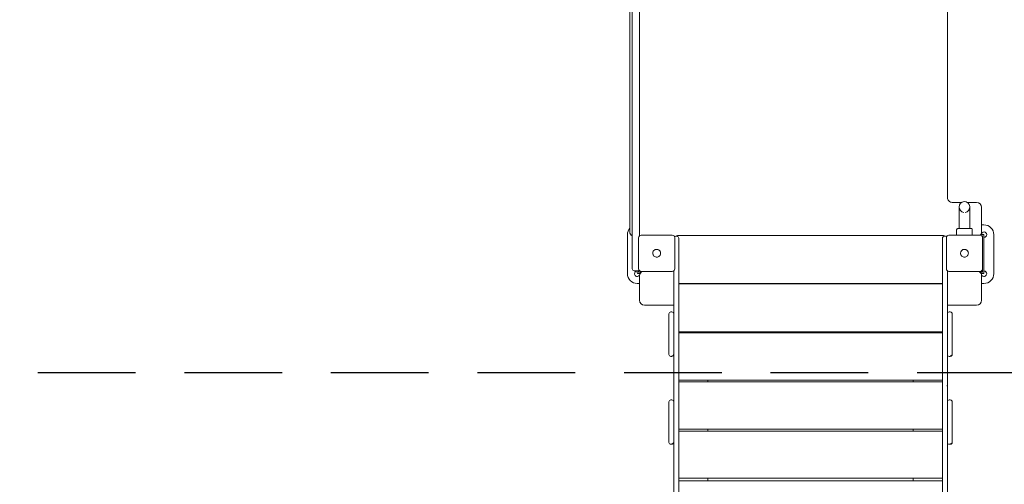
# Model space of a CAD drawing. Units: inches. Extents: x 4386 to 4566, y -3391 to -3207.
# Drawn here: x 4465 to 4485, y -3339 to -3330 of the extents above; entities that cross this region are included whole.
import ezdxf

# ---------------------------------------------------------------- set-up
doc = ezdxf.new("R2010")
doc.units = ezdxf.units.IN
doc.linetypes.add('ACISOTGL', pattern=[3, 2, -1])
doc.layers.add('COTAS', color=7, linetype='Continuous')
doc.layers.add('MAGENTA', color=6, linetype='Continuous')
doc.styles.add('ROMANS', font='romans', dxfattribs={"oblique": 15})
doc.dimstyles.get("Standard").update_dxf_attribs({"dimtxt": 2.5, "dimasz": 2, "dimexe": 1, "dimexo": 1, "dimgap": 1, "dimtad": 0, "dimtih": 1, "dimtoh": 1, "dimdec": 4, "dimzin": 0, "dimdsep": 46, "dimtxsty": 'ROMANS', "dimcen": 0, "dimclrt": 7, "dimadec": 0, "dimazin": 0, "dimtfac": 1, "dimtdec": 4, "dimtofl": 0, "dimtmove": 0, "dimatfit": 3, "dimfxl": 0, "dimtolj": 1, "dimtzin": 0, "dimarcsym": 0})

# ---------------------------------------------------------------- blocks, each defined once
blk = doc.blocks.new('*D4')
at = {"layer": 'COTAS', "color": 0, "lineweight": -2}
for p, q in [((4424.773, -3314.387), (4424.773, -3259.688)), ((4510.054, -3351.537), (4510.054, -3259.688)), ((4426.773, -3260.688), (4462.393, -3260.688)), ((4508.054, -3260.688), (4472.435, -3260.688))]:
    blk.add_line(p, q, dxfattribs=at)
at = {"layer": 'COTAS', "color": 0}
for points in [[(4426.773, -3260.354), (4426.773, -3261.021), (4424.773, -3260.688)], [(4508.054, -3260.354), (4508.054, -3261.021), (4510.054, -3260.688)]]:
    blk.add_solid(points, dxfattribs=at)
at = {"layer": 'DEFPOINTS', "color": 0}
for p in [(4424.773, -3260.688), (4424.773, -3315.387), (4510.054, -3352.537)]:
    blk.add_point(p, dxfattribs=at)
at = {"layer": 'COTAS', "color": 7, "insert": (4467.414, -3260.688), "char_height": 2.5, "attachment_point": 5, "style": 'ROMANS'}
blk.add_mtext('\\A1;8,53', dxfattribs=at)
blk = doc.blocks.new('*D8')
at = {"layer": 'COTAS', "color": 0, "lineweight": -2, "ltscale": 4}
for p, q in [((4485.945, -3270.976), (4525.242, -3270.976)), ((4524.242, -3272.976), (4524.242, -3317.109)), ((4524.242, -3384.237), (4524.242, -3322.085)), ((4473.717, -3386.237), (4525.242, -3386.237))]:
    blk.add_line(p, q, dxfattribs=at)
at = {"layer": 'COTAS', "color": 0, "ltscale": 4}
for points in [[(4523.908, -3272.976), (4524.575, -3272.976), (4524.242, -3270.976)], [(4523.908, -3384.237), (4524.575, -3384.237), (4524.242, -3386.237)]]:
    blk.add_solid(points, dxfattribs=at)
at = {"layer": 'DEFPOINTS', "color": 0, "ltscale": 4}
for p in [(4484.945, -3270.976), (4472.717, -3386.237), (4524.242, -3386.237)]:
    blk.add_point(p, dxfattribs=at)
at = {"layer": 'COTAS', "color": 7, "ltscale": 4, "insert": (4524.242, -3319.597), "char_height": 2.5, "attachment_point": 5, "style": 'ROMANS'}
blk.add_mtext('\\A1;11,55', dxfattribs=at)
blk = doc.blocks.new('*D10')
at = {"layer": 'COTAS', "color": 0, "lineweight": -2, "ltscale": 4}
for p, q in [((4439.075, -3323.003), (4439.075, -3389.956)), ((4495.055, -3351.708), (4495.055, -3389.956)), ((4441.075, -3388.956), (4462.108, -3388.956)), ((4493.055, -3388.956), (4472.022, -3388.956))]:
    blk.add_line(p, q, dxfattribs=at)
at = {"layer": 'COTAS', "color": 0, "ltscale": 4}
for points in [[(4441.075, -3388.623), (4441.075, -3389.289), (4439.075, -3388.956)], [(4493.055, -3388.623), (4493.055, -3389.289), (4495.055, -3388.956)]]:
    blk.add_solid(points, dxfattribs=at)
at = {"layer": 'DEFPOINTS', "color": 0, "ltscale": 4}
for p in [(4439.075, -3322.003), (4495.055, -3350.708), (4495.055, -3388.956)]:
    blk.add_point(p, dxfattribs=at)
at = {"layer": 'COTAS', "color": 7, "ltscale": 4, "insert": (4467.065, -3388.956), "char_height": 2.5, "attachment_point": 5, "style": 'ROMANS'}
blk.add_mtext('\\A1;5,60', dxfattribs=at)
blk = doc.blocks.new('*D11')
at = {"layer": 'COTAS', "color": 0, "lineweight": -2, "ltscale": 4}
for p, q in [((4483.496, -3290.085), (4517.4, -3290.085)), ((4516.4, -3292.085), (4516.4, -3327.323)), ((4516.4, -3367.537), (4516.4, -3332.299)), ((4474.325, -3369.537), (4517.4, -3369.537))]:
    blk.add_line(p, q, dxfattribs=at)
at = {"layer": 'COTAS', "color": 0, "ltscale": 4}
for points in [[(4516.066, -3292.085), (4516.733, -3292.085), (4516.4, -3290.085)], [(4516.066, -3367.537), (4516.733, -3367.537), (4516.4, -3369.537)]]:
    blk.add_solid(points, dxfattribs=at)
at = {"layer": 'DEFPOINTS', "color": 0, "ltscale": 4}
for p in [(4482.496, -3290.085), (4473.325, -3369.537), (4516.4, -3369.537)]:
    blk.add_point(p, dxfattribs=at)
at = {"layer": 'COTAS', "color": 7, "ltscale": 4, "insert": (4516.4, -3329.811), "char_height": 2.5, "attachment_point": 5, "style": 'ROMANS'}
blk.add_mtext('\\A1;7,87', dxfattribs=at)

msp = doc.modelspace()

# ---------------------------------------------------------------- linework, layer by layer
at = {"color": 0, "linetype": 'Continuous', "lineweight": 15}
for p, q in [((4477.83545, -3330.16717), (4477.83545, -3328.19947)), ((4477.98545, -3328.64693), (4477.98545, -3330.16717)), ((4477.78545, -3328.74624), (4477.78545, -3334.14624)), ((4484.28545, -3333.44624), (4484.28545, -3329.44624)), ((4477.83545, -3332.70653), (4477.83545, -3330.16717)), ((4477.98545, -3330.16717), (4477.98545, -3332.70653)), ((4477.83545, -3334.67448), (4477.83545, -3332.70653)), ((4477.98545, -3332.70653), (4477.98545, -3334.22657)), ((4484.57871, -3333.54624), (4484.38545, -3333.54624)), ((4484.88545, -3333.54624), (4484.69219, -3333.54624)), ((4484.52545, -3333.64048), (4484.52545, -3334.04)), ((4484.74545, -3334.04), (4484.74545, -3333.64048)), ((4484.98545, -3334.14624), (4484.98545, -3333.64624)), ((4477.78545, -3334.14625), (4477.78545, -3334.14624)), ((4484.47545, -3334.09968), (4484.47545, -3334.21657)), ((4484.52545, -3334.04), (4484.52545, -3334.08119)), ((4484.74545, -3334.08048), (4484.74545, -3334.04)), ((4484.79545, -3334.21657), (4484.79545, -3334.09968)), ((4484.98545, -3334.00551), (4485.03545, -3334.00551)), ((4484.98545, -3334.14624), (4484.98545, -3334.14625)), ((4477.73545, -3335.00551), (4477.73545, -3334.20551)), ((4477.96545, -3334.90657), (4477.96545, -3334.26657)), ((4478.65545, -3334.21657), (4478.01545, -3334.21657)), ((4478.70113, -3334.24625), (4478.70165, -3334.24625)), ((4478.70545, -3334.26657), (4478.70545, -3334.90657)), ((4478.72545, -3334.2384), (4478.74545, -3334.2384)), ((4484.18545, -3334.22446), (4478.78545, -3334.22446)), ((4484.22545, -3334.2384), (4484.24545, -3334.2384)), ((4484.26545, -3334.90657), (4484.26545, -3334.26657)), ((4484.26924, -3334.24625), (4484.26976, -3334.24625)), ((4484.95545, -3334.21657), (4484.31545, -3334.21657)), ((4484.96862, -3334.20261), (4485.01545, -3334.20261)), ((4485.00545, -3334.23261), (4484.99215, -3334.23261)), ((4485.00545, -3334.2338), (4484.99321, -3334.2338)), ((4485.00545, -3334.25161), (4485.00245, -3334.24951)), ((4485.00545, -3334.26657), (4485.00545, -3334.23261)), ((4485.00545, -3334.26657), (4485.00545, -3334.90657)), ((4485.03545, -3334.22261), (4485.03545, -3334.98261)), ((4485.23545, -3334.20551), (4485.23545, -3335.00551)), ((4477.83545, -3334.8973), (4477.83545, -3334.67448)), ((4477.83545, -3334.90582), (4477.83545, -3334.8973)), ((4477.87545, -3334.94582), (4477.94545, -3334.94582)), ((4477.93545, -3334.94582), (4477.93545, -3334.98261)), ((4477.93545, -3334.98261), (4477.93545, -3334.9838)), ((4477.96545, -3334.90692), (4477.96545, -3334.90657)), ((4477.96545, -3334.97261), (4477.96545, -3334.94046)), ((4477.96545, -3334.97261), (4478.01947, -3334.97261)), ((4478.01545, -3334.95692), (4478.65545, -3334.95692)), ((4478.70545, -3334.90657), (4478.70545, -3334.90692)), ((4484.26545, -3334.90692), (4484.26545, -3334.90657)), ((4484.31545, -3334.95692), (4484.95545, -3334.95692)), ((4484.95142, -3334.97261), (4485.00545, -3334.97261)), ((4485.00545, -3334.90657), (4485.00545, -3334.90692)), ((4485.00545, -3334.97261), (4485.00545, -3334.90692)), ((4485.03545, -3334.9838), (4485.03545, -3334.98261)), ((4477.73545, -3335.00558), (4477.73545, -3335.00551)), ((4477.99622, -3335.00261), (4477.95545, -3335.00261)), ((4477.99563, -3335.0038), (4477.95545, -3335.0038)), ((4477.98545, -3335.54776), (4477.98545, -3335.04776)), ((4477.99045, -3335.00551), (4477.99042, -3335.0038)), ((4477.99045, -3335.00558), (4477.99042, -3335.0038)), ((4485.01545, -3335.00261), (4484.97468, -3335.00261)), ((4485.01545, -3335.0038), (4484.97527, -3335.0038)), ((4484.98048, -3335.0038), (4484.98045, -3335.00558)), ((4484.98545, -3335.54776), (4484.98545, -3335.04776)), ((4485.23545, -3335.00558), (4485.23545, -3335.00551)), ((4477.98545, -3335.20551), (4477.93545, -3335.20551)), ((4477.98545, -3335.20558), (4477.93545, -3335.20558)), ((4478.78545, -3335.20712), (4484.18545, -3335.20712)), ((4484.18545, -3335.21404), (4478.78545, -3335.21404)), ((4479.38545, -3335.21404), (4479.38545, -3335.20712)), ((4483.58545, -3335.21404), (4483.58545, -3335.20712)), ((4485.03545, -3335.20551), (4484.98545, -3335.20551)), ((4485.03545, -3335.20558), (4484.98545, -3335.20558)), ((4477.98545, -3335.54835), (4477.98545, -3335.54776)), ((4484.98545, -3335.54835), (4484.98545, -3335.54776)), ((4478.68545, -3335.64835), (4478.08545, -3335.64835)), ((4478.62545, -3335.78808), (4478.64545, -3335.78808)), ((4484.88545, -3335.64835), (4484.28545, -3335.64835)), ((4484.32545, -3335.78808), (4484.34545, -3335.78808)), ((4478.58545, -3336.28765), (4478.58545, -3336.18765)), ((4478.78545, -3336.19298), (4484.18545, -3336.19298)), ((4479.38545, -3336.21211), (4479.38545, -3336.19298)), ((4483.58545, -3336.21211), (4483.58545, -3336.19298)), ((4484.38545, -3336.28765), (4484.38545, -3336.18765)), ((4484.18545, -3336.21211), (4478.78545, -3336.21211)), ((4478.58545, -3336.64808), (4478.58545, -3336.65663)), ((4478.62545, -3336.69663), (4478.64545, -3336.69663)), ((4484.32545, -3336.69663), (4484.34545, -3336.69663)), ((4484.38545, -3336.65663), (4484.38545, -3336.64808)), ((4478.78545, -3337.18597), (4484.18545, -3337.18597)), ((4479.38545, -3337.21713), (4479.38545, -3337.18597)), ((4483.58545, -3337.21713), (4483.58545, -3337.18597)), ((4484.18545, -3337.21713), (4478.78545, -3337.21713)), ((4478.62545, -3337.58773), (4478.64545, -3337.58773)), ((4484.32545, -3337.58773), (4484.34545, -3337.58773)), ((4478.58545, -3338.0873), (4478.58545, -3337.9873)), ((4484.38545, -3338.0873), (4484.38545, -3337.9873)), ((4478.78545, -3338.18454), (4484.18545, -3338.18454)), ((4479.38545, -3338.22753), (4479.38545, -3338.18454)), ((4483.58545, -3338.22753), (4483.58545, -3338.18454)), ((4484.18545, -3338.22753), (4478.78545, -3338.22753)), ((4478.58545, -3338.44773), (4478.58545, -3338.45629)), ((4478.62545, -3338.49629), (4478.64545, -3338.49629)), ((4484.32545, -3338.49629), (4484.34545, -3338.49629)), ((4484.38545, -3338.45629), (4484.38545, -3338.44773)), ((4478.78545, -3339.18715), (4484.18545, -3339.18715)), ((4479.38545, -3339.24174), (4479.38545, -3339.18715)), ((4483.58545, -3339.24174), (4483.58545, -3339.18715)), ((4484.18545, -3339.24174), (4478.78545, -3339.24174))]:
    msp.add_line(p, q, dxfattribs=at)
at = {"color": 0, "linetype": 'Continuous', "lineweight": 15, "flags": 128}
for points in [[(4484.74545, -3333.64048), (4484.74445, -3333.65524), (4484.74431, -3333.65629)], [(4484.47545, -3334.09968), (4484.4773, -3334.09965), (4484.48053, -3334.09963)], [(4477.97952, -3334.97261), (4477.97434, -3334.96662), (4477.96545, -3334.95941)], [(4477.97947, -3334.97261), (4477.97434, -3334.96669), (4477.96545, -3334.95948)], [(4485.00545, -3334.95941), (4484.99656, -3334.96662), (4484.99137, -3334.97261)], [(4485.00545, -3334.95948), (4484.99656, -3334.96669), (4484.99143, -3334.97261)], [(4478.33545, -3335.64787), (4478.35835, -3335.64788), (4478.38071, -3335.64788), (4478.40201, -3335.64789), (4478.42175, -3335.64791), (4478.43946, -3335.64792), (4478.45474, -3335.64794), (4478.46723, -3335.64797), (4478.47662, -3335.64799), (4478.48271, -3335.64802), (4478.48534, -3335.64805), (4478.48446, -3335.64807), (4478.48009, -3335.6481), (4478.47232, -3335.64813), (4478.46135, -3335.64815), (4478.44743, -3335.64817), (4478.43088, -3335.64819), (4478.4121, -3335.64821), (4478.39152, -3335.64822), (4478.36963, -3335.64823), (4478.34693, -3335.64823), (4478.32397, -3335.64823), (4478.30127, -3335.64823), (4478.27938, -3335.64822), (4478.2588, -3335.64821), (4478.24001, -3335.64819), (4478.22347, -3335.64817), (4478.20954, -3335.64815), (4478.19857, -3335.64813), (4478.19081, -3335.6481), (4478.18644, -3335.64807), (4478.18556, -3335.64805), (4478.18819, -3335.64802), (4478.19428, -3335.64799), (4478.20367, -3335.64797), (4478.21615, -3335.64794), (4478.23143, -3335.64792), (4478.24915, -3335.64791), (4478.26889, -3335.64789), (4478.29019, -3335.64788), (4478.31255, -3335.64788), (4478.33545, -3335.64787)], [(4484.63545, -3335.64787), (4484.65835, -3335.64788), (4484.68071, -3335.64788), (4484.70201, -3335.64789), (4484.72175, -3335.64791), (4484.73946, -3335.64792), (4484.75474, -3335.64794), (4484.76722, -3335.64797), (4484.77662, -3335.64799), (4484.78271, -3335.64802), (4484.78534, -3335.64805), (4484.78446, -3335.64807), (4484.78009, -3335.6481), (4484.77232, -3335.64813), (4484.76135, -3335.64815), (4484.74743, -3335.64817), (4484.73088, -3335.64819), (4484.7121, -3335.64821), (4484.69152, -3335.64822), (4484.66963, -3335.64823), (4484.64693, -3335.64823), (4484.62397, -3335.64823), (4484.60127, -3335.64823), (4484.57938, -3335.64822), (4484.5588, -3335.64821), (4484.54001, -3335.64819), (4484.52347, -3335.64817), (4484.50954, -3335.64815), (4484.49857, -3335.64813), (4484.49081, -3335.6481), (4484.48644, -3335.64807), (4484.48556, -3335.64805), (4484.48819, -3335.64802), (4484.49428, -3335.64799), (4484.50367, -3335.64797), (4484.51616, -3335.64794), (4484.53143, -3335.64792), (4484.54915, -3335.64791), (4484.56889, -3335.64789), (4484.59019, -3335.64788), (4484.61255, -3335.64788), (4484.63545, -3335.64787)], [(4484.28094, -3337.28755), (4484.28353, -3337.29769), (4484.28545, -3337.31713)]]:
    msp.add_lwpolyline(points, dxfattribs=at)
at = {"color": 0, "linetype": 'Continuous', "lineweight": 15}
for centre, radius, start, end in [((4484.38545, -3333.44624), 0.1, 179.998326, 270.001714), ((4484.63545, -3333.64048), 0.11, 276.15481, 180), ((4484.88545, -3333.64624), 0.1, 0.000402, 89.999467), ((4484.88545, -3333.64649), 0.1, 0.000402, 89.999467), ((4484.63545, -3333.64048), 0.11, 180, 263.866707), ((4477.93542, -3334.2055), 0.19997, 138.587158, 180.003237), ((4477.88545, -3334.14624), 0.1, 179.999029, 240.000942), ((4477.88545, -3334.14625), 0.1, 179.999029, 240.000942), ((4484.63545, -3299.57021), 34.50963, 269.825671, 270.174329), ((4484.88544, -3334.14624), 0.10001, 315.30165, 359.998307), ((4484.88544, -3334.14625), 0.10001, 315.311936, 359.997976), ((4485.03545, -3334.20551), 0.055, 359.999498, 176.978745), ((4485.03545, -3334.20558), 0.055, 0.000492, 176.903485), ((4485.03545, -3334.2055), 0.2, 359.998899, 90.001099), ((4478.01545, -3334.26657), 0.05, 90.000533, 179.999598), ((4478.65545, -3334.26657), 0.05, 0.000402, 89.999467), ((4478.72545, -3334.27839), 0.03999, 89.995031, 127.076134), ((4478.74545, -3334.2784), 0.04, 0.000096, 90.001011), ((4484.22545, -3334.2784), 0.04, 89.997332, 180.003268), ((4484.24545, -3334.27841), 0.04, 52.800856, 89.999378), ((4484.31545, -3334.26657), 0.05, 89.997017, 180.001747), ((4484.95545, -3334.26657), 0.05, 359.998253, 90.000251), ((4485.01545, -3334.22261), 0.02, 359.994945, 90.001253), ((4485.03545, -3334.20551), 0.055, 269.999221, 359.999808), ((4478.33545, -3334.58652), 0.08, 359.999558, 180.000442), ((4484.63545, -3334.58652), 0.08, 0.00018, 179.99982), ((4477.87545, -3334.90582), 0.04, 180.000008, 269.999392), ((4477.93545, -3335.00551), 0.055, 89.999638, 359.999936), ((4477.93545, -3335.00558), 0.055, 89.999978, 180.000447), ((4477.95545, -3334.98261), 0.02, 180.000219, 269.998968), ((4477.95545, -3334.9838), 0.02, 180.000219, 269.998968), ((4477.94545, -3334.90583), 0.04, 269.998741, 314.696675), ((4478.01545, -3334.90692), 0.05, 180.000573, 269.999467), ((4478.08545, -3335.04776), 0.1, 114.72652, 179.998903), ((4478.65545, -3334.90692), 0.05, 270.000533, 359.999427), ((4484.31545, -3334.90692), 0.05, 179.998424, 270.002983), ((4484.88545, -3335.04776), 0.1, 0.000455, 65.275189), ((4484.95545, -3334.90692), 0.05, 269.999749, 0.001576), ((4485.01545, -3334.98261), 0.02, 269.999596, 0.004632), ((4485.01545, -3334.9838), 0.02, 269.999596, 0.004632), ((4485.03545, -3335.00551), 0.055, 0.00026, 90.000557), ((4485.03545, -3335.00558), 0.055, 0.00026, 90.000557), ((4477.93545, -3335.00551), 0.2, 179.99995, 270.000047), ((4477.93545, -3335.00558), 0.2, 179.99995, 270.000047), ((4485.03545, -3335.00551), 0.055, 178.216832, 0.000351), ((4485.03545, -3335.00551), 0.2, 269.999353, 0.00065), ((4485.03545, -3335.00558), 0.2, 269.999353, 0.00065), ((4478.08545, -3335.54775), 0.1, 180.000438, 269.999517), ((4478.08545, -3335.54835), 0.1, 180.000438, 269.999517), ((4484.88545, -3335.54775), 0.1, 270.000483, 359.999562), ((4484.88545, -3335.54835), 0.1, 270.000483, 359.999562), ((4478.62545, -3335.82808), 0.04, 90.000049, 180.000658), ((4478.64545, -3335.82808), 0.04, 0.000053, 90.000948), ((4484.32545, -3335.82808), 0.04, 89.999338, 180.001368), ((4484.34545, -3335.82808), 0.04, 0.000053, 90.002656), ((4478.62545, -3336.65663), 0.04, 179.999343, 269.999959), ((4478.64545, -3336.64808), 0.04, 269.999044, 359.999947), ((4478.64545, -3336.65663), 0.04, 269.999044, 359.999947), ((4484.32545, -3336.65663), 0.04, 179.998632, 270.00067), ((4484.34545, -3336.64808), 0.04, 269.997336, 359.999947), ((4484.34545, -3336.65663), 0.04, 269.997336, 359.999947), ((4478.62545, -3337.62773), 0.04, 90.000093, 180.000614), ((4478.64545, -3337.62773), 0.04, 0.000097, 90.000904), ((4484.32545, -3337.62773), 0.04, 89.999383, 180.001324), ((4484.34545, -3337.62773), 0.04, 0.000097, 90.002611), ((4478.62545, -3338.45629), 0.04, 179.999297, 270.000103), ((4478.64545, -3338.44773), 0.04, 269.9989, 359.999992), ((4478.64545, -3338.45629), 0.04, 269.9989, 359.999992), ((4484.32545, -3338.45629), 0.04, 179.998587, 270.000813), ((4484.34545, -3338.44773), 0.04, 269.997193, 359.999992), ((4484.34545, -3338.45629), 0.04, 269.997193, 359.999992)]:
    msp.add_arc(centre, radius, start, end, dxfattribs=at)
for points, knots in [([(4484.48585, -3334.08835), (4484.48411, -3334.0891), (4484.48103, -3334.09045), (4484.47828, -3334.09327), (4484.47678, -3334.09609), (4484.47604, -3334.09819), (4484.47564, -3334.10022), (4484.47547, -3334.10191), (4484.47546, -3334.10274), (4484.47545, -3334.10315)], [0, 0, 0, 0, 0.37752386, 0.66732156, 0.77760372, 0.86661915, 0.93812738, 0.96965632, 1, 1, 1, 1]), ([(4484.66192, -3334.0799), (4484.65306, -3334.07991), (4484.63425, -3334.07992), (4484.60452, -3334.08004), (4484.57373, -3334.08029), (4484.5475, -3334.08064), (4484.52644, -3334.08114), (4484.51133, -3334.08155), (4484.50031, -3334.08238), (4484.49211, -3334.08443), (4484.48702, -3334.08709), (4484.48379, -3334.09025), (4484.48201, -3334.09295), (4484.48076, -3334.09613), (4484.4806, -3334.09846), (4484.48052, -3334.09963)], [0, 0, 0, 0, 0.11640265, 0.24705999, 0.38565038, 0.53259079, 0.63554118, 0.74246277, 0.83692808, 0.89238834, 0.93578285, 0.95369936, 0.96975916, 0.98483024, 1, 1, 1, 1]), ([(4484.79545, -3334.09968), (4484.79539, -3334.09852), (4484.79527, -3334.09622), (4484.79439, -3334.09304), (4484.79318, -3334.09033), (4484.79111, -3334.08719), (4484.78808, -3334.08449), (4484.78371, -3334.08243), (4484.77837, -3334.0816), (4484.77049, -3334.08119), (4484.75778, -3334.08068), (4484.74, -3334.08032), (4484.71651, -3334.08006), (4484.69072, -3334.07994), (4484.6722, -3334.07989), (4484.66244, -3334.0799), (4484.66192, -3334.0799)], [0, 0, 0, 0, 0.01630435, 0.03218072, 0.04856931, 0.06629145, 0.1078771, 0.16000124, 0.24814763, 0.34841961, 0.44648651, 0.58940619, 0.72783797, 0.86215424, 0.99273332, 1, 1, 1, 1]), ([(4478.78545, -3334.22446), (4478.77922, -3334.22478), (4478.76989, -3334.22525), (4478.75584, -3334.22874), (4478.74499, -3334.23247), (4478.73788, -3334.23677), (4478.73518, -3334.2384)], [0, 0, 0, 0, 0.352965915, 0.528669321, 0.821035572, 1, 1, 1, 1]), ([(4478.78545, -3334.62763), (4478.78545, -3334.61207), (4478.78545, -3334.58062), (4478.78545, -3334.53508), (4478.78545, -3334.48325), (4478.78545, -3334.42796), (4478.78545, -3334.38012), (4478.78545, -3334.34509), (4478.78545, -3334.32033), (4478.78545, -3334.30122), (4478.78545, -3334.28793), (4478.78545, -3334.27983), (4478.78545, -3334.27888), (4478.78545, -3334.2784)], [0, 0, 0, 0, 0.0792828, 0.16030439, 0.24295827, 0.37049396, 0.49991255, 0.58622381, 0.67198019, 0.75704135, 0.83968743, 0.9207126, 1, 1, 1, 1]), ([(4484.23564, -3334.2384), (4484.2321, -3334.23633), (4484.22379, -3334.23147), (4484.21071, -3334.22742), (4484.19744, -3334.22487), (4484.18945, -3334.2246), (4484.18545, -3334.22446)], [0, 0, 0, 0, 0.23302403, 0.54590714, 0.77283765, 1, 1, 1, 1]), ([(4484.18545, -3334.62763), (4484.18545, -3334.61207), (4484.18545, -3334.58062), (4484.18545, -3334.53508), (4484.18545, -3334.48325), (4484.18545, -3334.42796), (4484.18545, -3334.38012), (4484.18545, -3334.34509), (4484.18545, -3334.32033), (4484.18545, -3334.30122), (4484.18545, -3334.28793), (4484.18545, -3334.27983), (4484.18545, -3334.27888), (4484.18545, -3334.2784)], [0, 0, 0, 0, 0.0792828, 0.16030439, 0.24295827, 0.37049396, 0.49991255, 0.58622381, 0.67198019, 0.75704135, 0.83968743, 0.9207126, 1, 1, 1, 1]), ([(4478.27494, -3334.63872), (4478.26973, -3334.63134), (4478.2593, -3334.61659), (4478.25406, -3334.58945), (4478.25753, -3334.56247), (4478.26663, -3334.54415), (4478.27363, -3334.53566), (4478.27494, -3334.53406)], [0, 0, 0, 0, 0.23645369, 0.47291806, 0.70916638, 0.94535585, 1, 1, 1, 1]), ([(4478.27494, -3334.53406), (4478.27623, -3334.53263), (4478.27816, -3334.53048), (4478.28094, -3334.5278), (4478.28239, -3334.52652), (4478.28312, -3334.52588)], [0, 0, 0, 0, 0.49848127, 0.7490755, 1, 1, 1, 1]), ([(4478.28312, -3334.52588), (4478.2905, -3334.52066), (4478.30611, -3334.50964), (4478.33443, -3334.50487), (4478.36371, -3334.50926), (4478.37947, -3334.52014), (4478.38778, -3334.52588)], [0, 0, 0, 0, 0.23665328, 0.499995278, 0.736496271, 1, 1, 1, 1]), ([(4478.38778, -3334.52588), (4478.38921, -3334.52717), (4478.39136, -3334.5291), (4478.39404, -3334.53188), (4478.39532, -3334.53333), (4478.39596, -3334.53406)], [0, 0, 0, 0, 0.49853453, 0.74910989, 1, 1, 1, 1]), ([(4478.39596, -3334.53406), (4478.40117, -3334.54144), (4478.4116, -3334.5562), (4478.41684, -3334.58333), (4478.41337, -3334.61031), (4478.40427, -3334.62863), (4478.39727, -3334.63713), (4478.39596, -3334.63872)], [0, 0, 0, 0, 0.236454818, 0.472917904, 0.709166228, 0.945356878, 1, 1, 1, 1]), ([(4484.57494, -3334.63872), (4484.56973, -3334.63134), (4484.5593, -3334.61659), (4484.55406, -3334.58945), (4484.55752, -3334.56247), (4484.56663, -3334.54415), (4484.57363, -3334.53566), (4484.57494, -3334.53406)], [0, 0, 0, 0, 0.23645839, 0.4729177, 0.70916256, 0.94535602, 1, 1, 1, 1]), ([(4484.57494, -3334.53406), (4484.57623, -3334.53263), (4484.57816, -3334.53048), (4484.58094, -3334.5278), (4484.58239, -3334.52652), (4484.58312, -3334.52588)], [0, 0, 0, 0, 0.49851518, 0.74901707, 1, 1, 1, 1]), ([(4484.58312, -3334.52588), (4484.5905, -3334.52066), (4484.60611, -3334.50964), (4484.63443, -3334.50487), (4484.66371, -3334.50926), (4484.67947, -3334.52014), (4484.68778, -3334.52588)], [0, 0, 0, 0, 0.23664612, 0.49999015, 0.73650332, 1, 1, 1, 1]), ([(4484.68778, -3334.52588), (4484.68921, -3334.52717), (4484.69136, -3334.5291), (4484.69403, -3334.53189), (4484.69532, -3334.53333), (4484.69596, -3334.53406)], [0, 0, 0, 0, 0.49850159, 0.74898889, 1, 1, 1, 1]), ([(4484.69596, -3334.53406), (4484.70117, -3334.54144), (4484.7116, -3334.5562), (4484.71684, -3334.58333), (4484.71337, -3334.61032), (4484.70427, -3334.62862), (4484.69727, -3334.63713), (4484.69596, -3334.63872)], [0, 0, 0, 0, 0.236452649, 0.472919001, 0.709170586, 0.945369222, 1, 1, 1, 1]), ([(4478.28312, -3334.6469), (4478.28169, -3334.64561), (4478.27954, -3334.64368), (4478.27686, -3334.6409), (4478.27558, -3334.63945), (4478.27494, -3334.63872)], [0, 0, 0, 0, 0.49853876, 0.74910258, 1, 1, 1, 1]), ([(4478.38778, -3334.6469), (4478.38039, -3334.65212), (4478.36479, -3334.66314), (4478.33647, -3334.66791), (4478.30719, -3334.66353), (4478.29142, -3334.65264), (4478.28312, -3334.6469)], [0, 0, 0, 0, 0.236661923, 0.500004301, 0.736505636, 1, 1, 1, 1]), ([(4478.39596, -3334.63872), (4478.39467, -3334.64015), (4478.39273, -3334.6423), (4478.38996, -3334.64498), (4478.38851, -3334.64626), (4478.38778, -3334.6469)], [0, 0, 0, 0, 0.49854894, 0.74907674, 1, 1, 1, 1]), ([(4478.78545, -3346.84811), (4478.78545, -3346.66258), (4478.78545, -3346.29154), (4478.78545, -3345.73102), (4478.78545, -3345.16721), (4478.78545, -3344.60006), (4478.78545, -3344.02981), (4478.78545, -3343.46813), (4478.78545, -3342.91538), (4478.78545, -3342.37206), (4478.78545, -3341.82768), (4478.78545, -3341.28247), (4478.78545, -3340.72597), (4478.78545, -3340.15845), (4478.78545, -3339.58033), (4478.78545, -3339.0032), (4478.78545, -3338.42732), (4478.78545, -3337.85333), (4478.78545, -3337.29241), (4478.78545, -3336.74472), (4478.78545, -3336.21076), (4478.78545, -3335.67988), (4478.78545, -3335.15205), (4478.78545, -3334.80245), (4478.78545, -3334.62763)], [0, 0, 0, 0, 0.04636963, 0.09273131, 0.13918727, 0.18580715, 0.23242684, 0.27916709, 0.32328267, 0.36740369, 0.41159816, 0.45579472, 0.50000002, 0.54688339, 0.59375883, 0.64061911, 0.68741089, 0.73420248, 0.78089361, 0.82484713, 0.86880606, 0.91256715, 0.95627934, 1, 1, 1, 1]), ([(4484.18545, -3346.84811), (4484.18545, -3346.66258), (4484.18545, -3346.29154), (4484.18545, -3345.73102), (4484.18545, -3345.16721), (4484.18545, -3344.60006), (4484.18545, -3344.02981), (4484.18545, -3343.46813), (4484.18545, -3342.91538), (4484.18545, -3342.37206), (4484.18545, -3341.82768), (4484.18545, -3341.28247), (4484.18545, -3340.72597), (4484.18545, -3340.15845), (4484.18545, -3339.58033), (4484.18545, -3339.0032), (4484.18545, -3338.42732), (4484.18545, -3337.85333), (4484.18545, -3337.29241), (4484.18545, -3336.74472), (4484.18545, -3336.21076), (4484.18545, -3335.67988), (4484.18545, -3335.15205), (4484.18545, -3334.80245), (4484.18545, -3334.62763)], [0, 0, 0, 0, 0.04636963, 0.09273131, 0.13918727, 0.18580715, 0.23242684, 0.27916709, 0.32328267, 0.36740369, 0.41159816, 0.45579472, 0.50000002, 0.54688339, 0.59375883, 0.64061911, 0.68741089, 0.73420248, 0.78089361, 0.82484713, 0.86880606, 0.91256715, 0.95627934, 1, 1, 1, 1]), ([(4484.58312, -3334.6469), (4484.58169, -3334.64561), (4484.57954, -3334.64368), (4484.57686, -3334.6409), (4484.57558, -3334.63945), (4484.57494, -3334.63872)], [0, 0, 0, 0, 0.49850311, 0.74912053, 1, 1, 1, 1]), ([(4484.68778, -3334.6469), (4484.68039, -3334.65212), (4484.66479, -3334.66314), (4484.63647, -3334.66791), (4484.60719, -3334.66353), (4484.59143, -3334.65264), (4484.58312, -3334.6469)], [0, 0, 0, 0, 0.23666437, 0.50000948, 0.73650291, 1, 1, 1, 1]), ([(4484.69596, -3334.63872), (4484.69467, -3334.64015), (4484.69274, -3334.6423), (4484.68995, -3334.64498), (4484.68851, -3334.64626), (4484.68778, -3334.6469)], [0, 0, 0, 0, 0.49851324, 0.74917136, 1, 1, 1, 1]), ([(4478.68545, -3346.10672), (4478.68545, -3345.98159), (4478.68545, -3345.66959), (4478.68545, -3345.16713), (4478.68545, -3344.60008), (4478.68545, -3344.02981), (4478.68545, -3343.46813), (4478.68545, -3342.91538), (4478.68545, -3342.37206), (4478.68545, -3341.82768), (4478.68545, -3341.28247), (4478.68545, -3340.72597), (4478.68545, -3340.15845), (4478.68545, -3339.58033), (4478.68545, -3339.0032), (4478.68545, -3338.42732), (4478.68545, -3337.85333), (4478.68545, -3337.29241), (4478.68545, -3336.74473), (4478.68545, -3336.21074), (4478.68545, -3335.67995), (4478.68545, -3335.25845), (4478.68545, -3335.01468), (4478.68545, -3334.94577)], [0, 0, 0, 0, 0.03411584, 0.08506084, 0.1361856, 0.18731017, 0.23856693, 0.28694541, 0.33532985, 0.38379483, 0.43226212, 0.48073897, 0.53215269, 0.58355771, 0.63494611, 0.68625938, 0.73757245, 0.78877535, 0.8369761, 0.88518279, 0.93317252, 0.98110863, 1, 1, 1, 1]), ([(4484.28545, -3346.20876), (4484.28545, -3346.04966), (4484.28545, -3345.70371), (4484.28545, -3345.16715), (4484.28545, -3344.60007), (4484.28545, -3344.02981), (4484.28545, -3343.46813), (4484.28545, -3342.91538), (4484.28545, -3342.37206), (4484.28545, -3341.82768), (4484.28545, -3341.28247), (4484.28545, -3340.72597), (4484.28545, -3340.15845), (4484.28545, -3339.58033), (4484.28545, -3339.0032), (4484.28545, -3338.42732), (4484.28545, -3337.85333), (4484.28545, -3337.29241), (4484.28545, -3336.74473), (4484.28545, -3336.21074), (4484.28545, -3335.67995), (4484.28545, -3335.25849), (4484.28545, -3335.01477), (4484.28545, -3334.9459)], [0, 0, 0, 0, 0.04298429, 0.09346217, 0.14411816, 0.19477397, 0.24556075, 0.29349565, 0.34143644, 0.38945705, 0.43747993, 0.4855123, 0.53645461, 0.58738829, 0.63830551, 0.68914828, 0.73999086, 0.79072428, 0.83848307, 0.88624775, 0.93379746, 0.98129404, 1, 1, 1, 1]), ([(4478.58545, -3336.18765), (4478.58545, -3336.17302), (4478.58545, -3336.1433), (4478.58545, -3336.09875), (4478.58545, -3336.05802), (4478.58545, -3336.02181), (4478.58545, -3335.99017), (4478.58545, -3335.96035), (4478.58545, -3335.93277), (4478.58545, -3335.90788), (4478.58545, -3335.88615), (4478.58545, -3335.86768), (4478.58545, -3335.85122), (4478.58545, -3335.83818), (4478.58545, -3335.82959), (4478.58545, -3335.82858), (4478.58545, -3335.82808)], [0, 0, 0, 0, 0.077629766, 0.157662688, 0.23995153, 0.304274366, 0.368607103, 0.434298868, 0.500000137, 0.565692048, 0.631392713, 0.695716273, 0.76004839, 0.842328916, 0.922365579, 1, 1, 1, 1]), ([(4484.38545, -3336.18765), (4484.38545, -3336.17302), (4484.38545, -3336.1433), (4484.38545, -3336.09875), (4484.38545, -3336.05802), (4484.38545, -3336.02181), (4484.38545, -3335.99017), (4484.38545, -3335.96035), (4484.38545, -3335.93277), (4484.38545, -3335.90788), (4484.38545, -3335.88615), (4484.38545, -3335.86768), (4484.38545, -3335.85122), (4484.38545, -3335.83818), (4484.38545, -3335.82959), (4484.38545, -3335.82858), (4484.38545, -3335.82808)], [0, 0, 0, 0, 0.077629766, 0.157662688, 0.23995153, 0.304274366, 0.368607103, 0.434298868, 0.500000137, 0.565692048, 0.631392713, 0.695716273, 0.76004839, 0.842328916, 0.922365579, 1, 1, 1, 1]), ([(4478.58545, -3336.64808), (4478.58545, -3336.64754), (4478.58545, -3336.64646), (4478.58545, -3336.63776), (4478.58545, -3336.62463), (4478.58545, -3336.60808), (4478.58545, -3336.58954), (4478.58545, -3336.56774), (4478.58545, -3336.54278), (4478.58545, -3336.51514), (4478.58545, -3336.48527), (4478.58545, -3336.45358), (4478.58545, -3336.41734), (4478.58545, -3336.37657), (4478.58545, -3336.33201), (4478.58545, -3336.30229), (4478.58545, -3336.28765)], [0, 0, 0, 0, 0.07763021, 0.157662316, 0.239951559, 0.304274238, 0.368607201, 0.434298373, 0.499999804, 0.56569202, 0.631392854, 0.695716318, 0.760048459, 0.842329091, 0.922366027, 1, 1, 1, 1]), ([(4484.38545, -3336.64808), (4484.38545, -3336.64754), (4484.38545, -3336.64646), (4484.38545, -3336.63776), (4484.38545, -3336.62463), (4484.38545, -3336.60808), (4484.38545, -3336.58954), (4484.38545, -3336.56774), (4484.38545, -3336.54278), (4484.38545, -3336.51514), (4484.38545, -3336.48527), (4484.38545, -3336.45358), (4484.38545, -3336.41734), (4484.38545, -3336.37657), (4484.38545, -3336.33201), (4484.38545, -3336.30229), (4484.38545, -3336.28765)], [0, 0, 0, 0, 0.07763021, 0.157662316, 0.239951559, 0.304274238, 0.368607201, 0.434298373, 0.499999804, 0.56569202, 0.631392854, 0.695716318, 0.760048459, 0.842329091, 0.922366027, 1, 1, 1, 1]), ([(4478.58545, -3337.9873), (4478.58545, -3337.97267), (4478.58545, -3337.94295), (4478.58545, -3337.89841), (4478.58545, -3337.85768), (4478.58545, -3337.82147), (4478.58545, -3337.78982), (4478.58545, -3337.76001), (4478.58545, -3337.73242), (4478.58545, -3337.70753), (4478.58545, -3337.6858), (4478.58545, -3337.66733), (4478.58545, -3337.65087), (4478.58545, -3337.63783), (4478.58545, -3337.62924), (4478.58545, -3337.62823), (4478.58545, -3337.62773)], [0, 0, 0, 0, 0.07762971, 0.15766257, 0.23995148, 0.30427426, 0.36860712, 0.43429878, 0.50000006, 0.56569198, 0.63139272, 0.69571622, 0.76004834, 0.84232888, 0.92236557, 1, 1, 1, 1]), ([(4484.38545, -3337.9873), (4484.38545, -3337.97267), (4484.38545, -3337.94295), (4484.38545, -3337.89841), (4484.38545, -3337.85768), (4484.38545, -3337.82147), (4484.38545, -3337.78982), (4484.38545, -3337.76001), (4484.38545, -3337.73242), (4484.38545, -3337.70753), (4484.38545, -3337.6858), (4484.38545, -3337.66733), (4484.38545, -3337.65087), (4484.38545, -3337.63783), (4484.38545, -3337.62924), (4484.38545, -3337.62823), (4484.38545, -3337.62773)], [0, 0, 0, 0, 0.07762971, 0.15766257, 0.23995148, 0.30427426, 0.36860712, 0.43429878, 0.50000006, 0.56569198, 0.63139272, 0.69571622, 0.76004834, 0.84232888, 0.92236557, 1, 1, 1, 1]), ([(4478.58545, -3338.44773), (4478.58545, -3338.4472), (4478.58545, -3338.44611), (4478.58545, -3338.43742), (4478.58545, -3338.42429), (4478.58545, -3338.40773), (4478.58545, -3338.3892), (4478.58545, -3338.36739), (4478.58545, -3338.34244), (4478.58545, -3338.31479), (4478.58545, -3338.28493), (4478.58545, -3338.25324), (4478.58545, -3338.21699), (4478.58545, -3338.17623), (4478.58545, -3338.13166), (4478.58545, -3338.10194), (4478.58545, -3338.0873)], [0, 0, 0, 0, 0.07763021, 0.15766234, 0.23995159, 0.30427423, 0.36860727, 0.4342984, 0.49999976, 0.56569212, 0.63139296, 0.6957164, 0.76004848, 0.84232921, 0.92236609, 1, 1, 1, 1]), ([(4484.38545, -3338.44773), (4484.38545, -3338.4472), (4484.38545, -3338.44611), (4484.38545, -3338.43742), (4484.38545, -3338.42429), (4484.38545, -3338.40773), (4484.38545, -3338.3892), (4484.38545, -3338.36739), (4484.38545, -3338.34244), (4484.38545, -3338.31479), (4484.38545, -3338.28493), (4484.38545, -3338.25324), (4484.38545, -3338.21699), (4484.38545, -3338.17623), (4484.38545, -3338.13166), (4484.38545, -3338.10194), (4484.38545, -3338.0873)], [0, 0, 0, 0, 0.07763021, 0.15766234, 0.23995159, 0.30427423, 0.36860727, 0.4342984, 0.49999976, 0.56569212, 0.63139296, 0.6957164, 0.76004848, 0.84232921, 0.92236609, 1, 1, 1, 1])]:
    msp.add_open_spline(points, degree=3, knots=knots, dxfattribs=at)
at = {"layer": 'MAGENTA', "color": 0, "linetype": 'ACISOTGL'}
msp.add_line((4485.66724, -3337.03651), (4459.41724, -3337.03651), dxfattribs=at)

# ---------------------------------------------------------------- dimensions: what is measured, and where the dimension line sits
at = {"layer": 'COTAS', "color": 0}
dim = msp.add_linear_dim(base=(4424.77309, -3260.68752), p1=(4510.05446, -3352.53651), p2=(4424.77309, -3315.38651), text='8,53', dimstyle='Standard', dxfattribs=at)
dim.commit()
dim.dimension.update_dxf_attribs({"geometry": '*D4', "text_midpoint": (4467.41378, -3260.68752)})
at = {"layer": 'COTAS', "color": 0, "ltscale": 4}
dim = msp.add_linear_dim(base=(4524.24182, -3386.23651), p1=(4484.94537, -3270.97597), p2=(4472.71724, -3386.23651), angle=90, text='11,55', dimstyle='Standard', dxfattribs=at)
dim.commit()
dim.dimension.update_dxf_attribs({"geometry": '*D8', "text_midpoint": (4524.24182, -3319.59664), "dimtype": 160})
dim = msp.add_linear_dim(base=(4516.3997, -3369.53651), p1=(4482.49597, -3290.08529), p2=(4473.32508, -3369.53651), angle=90, text='7,87', dimstyle='Standard', dxfattribs=at)
dim.commit()
dim.dimension.update_dxf_attribs({"geometry": '*D11', "text_midpoint": (4516.3997, -3329.8109)})
dim = msp.add_linear_dim(base=(4495.05469, -3388.95601), p1=(4439.07545, -3322.00262), p2=(4495.05469, -3350.70763), text='5,60', dimstyle='Standard', dxfattribs=at)
dim.commit()
dim.dimension.update_dxf_attribs({"geometry": '*D10', "text_midpoint": (4467.06507, -3388.95601)})

doc.saveas('drawing.dxf')
